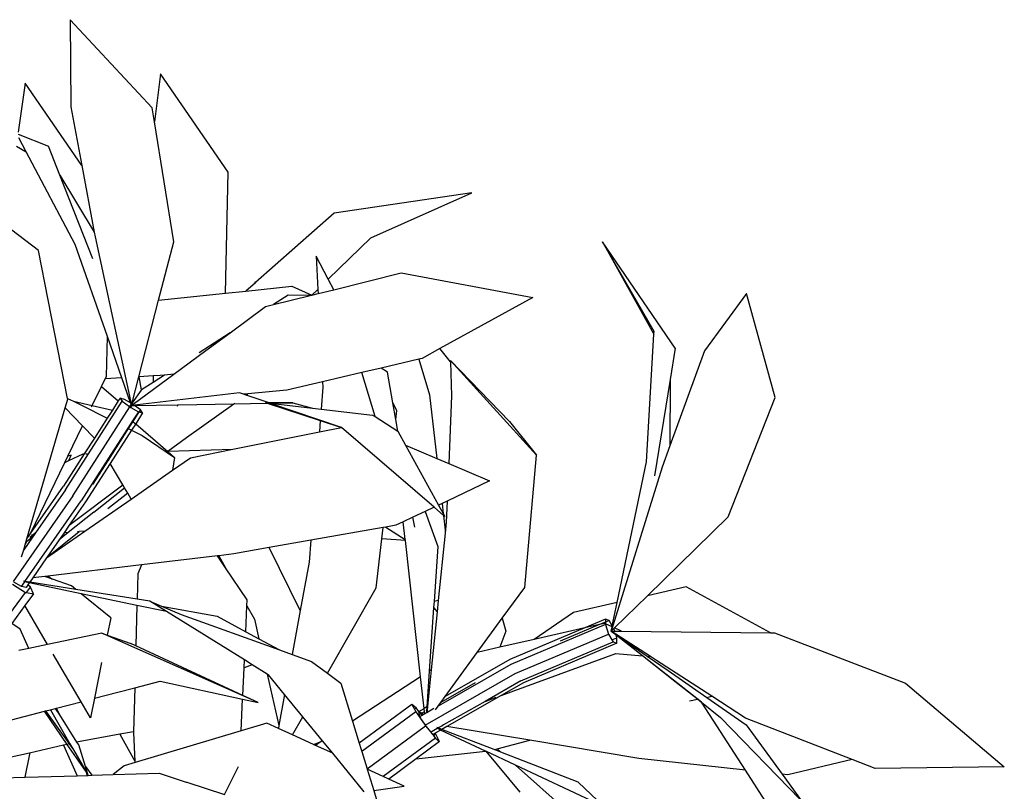
# Model space of a CAD drawing. Units: metres. Extents: x 8.4 to 91.9, y -31.3 to 10.9.
# Drawn here: x 37.9 to 38.2, y -4.3 to -4.1 of the extents above; entities that cross this region are included whole.
import ezdxf

# ---------------------------------------------------------------- set-up
doc = ezdxf.new("R2010")
doc.units = ezdxf.units.M

msp = doc.modelspace()

# ---------------------------------------------------------------- linework, layer by layer
for p, q in [((37.88296, -4.05126), (37.88328, -4.08478)), ((37.91463, -4.08519), (37.88296, -4.05126)), ((37.91785, -4.07215), (37.9155, -4.0906)), ((37.94382, -4.10997), (37.91785, -4.07215)), ((37.86565, -4.07566), (37.86305, -4.09457)), ((37.8875, -4.1074), (37.86565, -4.07566)), ((37.88328, -4.08478), (37.8875, -4.1074)), ((37.9155, -4.0906), (37.91463, -4.08519)), ((37.92286, -4.13678), (37.9155, -4.0906)), ((37.86295, -4.09528), (37.87469, -4.0999)), ((37.86609, -4.10207), (37.8633, -4.09678)), ((37.86231, -4.09996), (37.86609, -4.10207)), ((37.87909, -4.11112), (37.87469, -4.0999)), ((37.88495, -4.13783), (37.86609, -4.10207)), ((37.8875, -4.1074), (37.89227, -4.13299)), ((37.87909, -4.11112), (37.89227, -4.13299)), ((37.89171, -4.14325), (37.87909, -4.11112)), ((37.94284, -4.1565), (37.94382, -4.10997)), ((38.03762, -4.11794), (37.98459, -4.12565)), ((37.99881, -4.13527), (38.03762, -4.11794)), ((37.98459, -4.12565), (37.95432, -4.15245)), ((37.87085, -4.14007), (37.86054, -4.13223)), ((37.89227, -4.13299), (37.8926, -4.13481)), ((37.8926, -4.13481), (37.9066, -4.19973)), ((37.89733, -4.17323), (37.88495, -4.13783)), ((37.91705, -4.15925), (37.92286, -4.13678)), ((37.98235, -4.15117), (37.99881, -4.13527)), ((38.08797, -4.13673), (38.10772, -4.17222)), ((38.1159, -4.17765), (38.08797, -4.13673)), ((38.10778, -4.17124), (38.08797, -4.13673)), ((37.88202, -4.19708), (37.87085, -4.14007)), ((37.97768, -4.14224), (37.97834, -4.15504)), ((37.98235, -4.15117), (37.97768, -4.14224)), ((37.98445, -4.15516), (38.0104, -4.14871)), ((38.0104, -4.14871), (38.06108, -4.1582)), ((37.9543, -4.15248), (37.95069, -4.15567)), ((37.95069, -4.15567), (37.96839, -4.15378)), ((37.95411, -4.1523), (37.9543, -4.15248)), ((37.95432, -4.15245), (37.95411, -4.1523)), ((37.95432, -4.15245), (37.9543, -4.15248)), ((37.96839, -4.15378), (37.97608, -4.15723)), ((37.98445, -4.15516), (37.98235, -4.15117)), ((37.91705, -4.15925), (37.94284, -4.1565)), ((37.94284, -4.1565), (37.95069, -4.15567)), ((37.96687, -4.15733), (37.96134, -4.1609)), ((37.96134, -4.1609), (37.97536, -4.15742)), ((37.97536, -4.15742), (37.96687, -4.15733)), ((37.97536, -4.15742), (37.97608, -4.15723)), ((37.97608, -4.15723), (37.97834, -4.15504)), ((37.97608, -4.15723), (37.97842, -4.15666)), ((37.97834, -4.15504), (37.97842, -4.15666)), ((37.97842, -4.15666), (37.98445, -4.15516)), ((38.1434, -4.15667), (38.12715, -4.17872)), ((38.15439, -4.1967), (38.1434, -4.15667)), ((37.90946, -4.18866), (37.91705, -4.15925)), ((37.95818, -4.16169), (37.96134, -4.1609)), ((38.06108, -4.1582), (38.02536, -4.17786)), ((37.94457, -4.17173), (37.95818, -4.16169)), ((37.94457, -4.17173), (37.93262, -4.17944)), ((37.93521, -4.17863), (37.94457, -4.17173)), ((38.10486, -4.22147), (38.10772, -4.17222)), ((38.10772, -4.17222), (38.10778, -4.17124)), ((37.89696, -4.18852), (37.89733, -4.17323)), ((37.90287, -4.18907), (37.89733, -4.17323)), ((37.92288, -4.18772), (37.93521, -4.17863)), ((38.02536, -4.17786), (38.01849, -4.18164)), ((38.02944, -4.18288), (38.02536, -4.17786)), ((38.12715, -4.17872), (38.11383, -4.21521)), ((38.1159, -4.17765), (38.11395, -4.18977)), ((38.01721, -4.18194), (38.00273, -4.18531)), ((38.01849, -4.18164), (38.01721, -4.18194)), ((38.01721, -4.18194), (38.02134, -4.19568)), ((38.06257, -4.21879), (38.02942, -4.18236)), ((38.02942, -4.18236), (38.05215, -4.20595)), ((38.02942, -4.18236), (38.02944, -4.18288)), ((38.02944, -4.18288), (38.02986, -4.19596)), ((37.90723, -4.19926), (37.92288, -4.18772)), ((37.92288, -4.18772), (37.91935, -4.18801)), ((37.99533, -4.18704), (37.98017, -4.19057)), ((38.00273, -4.18531), (37.99533, -4.18704)), ((38.00037, -4.204), (37.99533, -4.18704)), ((38.00516, -4.18696), (38.00273, -4.18531)), ((38.00722, -4.19866), (38.00516, -4.18696)), ((37.8951, -4.19237), (37.89649, -4.18947)), ((37.89649, -4.18947), (37.89696, -4.18852)), ((37.90287, -4.18907), (37.89649, -4.18947)), ((37.90623, -4.19868), (37.90287, -4.18907)), ((37.90687, -4.19869), (37.90946, -4.18866)), ((37.90952, -4.18866), (37.90946, -4.18866)), ((37.91494, -4.18831), (37.90952, -4.18866)), ((37.9105, -4.19372), (37.90952, -4.18866)), ((37.91497, -4.19083), (37.9105, -4.19372)), ((37.91772, -4.18814), (37.91494, -4.18831)), ((37.91494, -4.18831), (37.91497, -4.19083)), ((37.91935, -4.18801), (37.91497, -4.19083)), ((37.91935, -4.18801), (37.91772, -4.18814)), ((37.98017, -4.19057), (37.96646, -4.19377)), ((37.98017, -4.19057), (37.98028, -4.19269)), ((38.11395, -4.18977), (38.10797, -4.2268)), ((38.11395, -4.18977), (38.11383, -4.21521)), ((37.89153, -4.19976), (37.8951, -4.19237)), ((37.8951, -4.19237), (37.90155, -4.19795)), ((37.94822, -4.19491), (37.90681, -4.19971)), ((37.91038, -4.1938), (37.90687, -4.19869)), ((37.9105, -4.19372), (37.91038, -4.1938)), ((37.94976, -4.19543), (37.94822, -4.19491)), ((37.95144, -4.19527), (37.94976, -4.19543)), ((37.95074, -4.19576), (37.94976, -4.19543)), ((37.95074, -4.19576), (37.95144, -4.19527)), ((37.96646, -4.19377), (37.95144, -4.19527)), ((37.98028, -4.19269), (37.97963, -4.20111)), ((37.88111, -4.2006), (37.88207, -4.19733)), ((37.88118, -4.23214), (37.90308, -4.19812)), ((37.88202, -4.19708), (37.88429, -4.19813)), ((37.88207, -4.19733), (37.88202, -4.19708)), ((37.88429, -4.19813), (37.88743, -4.19958)), ((37.88429, -4.19813), (37.89153, -4.19976)), ((37.90155, -4.19795), (37.89926, -4.20151)), ((37.90222, -4.1969), (37.90155, -4.19795)), ((37.90393, -4.19739), (37.90222, -4.1969)), ((37.90222, -4.1969), (37.90308, -4.19812)), ((37.90308, -4.19812), (37.90582, -4.20014)), ((37.90623, -4.19868), (37.90393, -4.19739)), ((37.90644, -4.19928), (37.90582, -4.20014)), ((37.90644, -4.19928), (37.90623, -4.19868)), ((37.9066, -4.19973), (37.90644, -4.19928)), ((37.9066, -4.19973), (37.90679, -4.199)), ((37.90679, -4.199), (37.90687, -4.19869)), ((37.90714, -4.19919), (37.90679, -4.199)), ((37.90697, -4.19946), (37.90714, -4.19919)), ((37.90697, -4.19946), (37.90723, -4.19926)), ((37.90723, -4.19926), (37.90714, -4.19919)), ((37.92461, -4.19943), (37.94607, -4.19907)), ((37.92776, -4.21204), (37.94607, -4.19907)), ((37.94607, -4.19907), (37.95879, -4.19885)), ((37.94607, -4.19907), (37.94636, -4.19887)), ((37.95917, -4.19862), (37.95074, -4.19576)), ((37.95805, -4.19861), (37.95879, -4.19885)), ((37.95879, -4.19885), (37.97928, -4.20554)), ((37.96874, -4.19868), (37.95917, -4.19862)), ((37.95971, -4.19881), (37.95917, -4.19862)), ((37.95971, -4.19881), (37.95995, -4.19883)), ((37.98743, -4.2082), (37.95971, -4.19881)), ((37.95995, -4.19883), (37.96874, -4.19868)), ((37.95995, -4.19883), (37.97631, -4.20073)), ((37.96874, -4.19868), (37.97631, -4.20073)), ((38.00878, -4.20163), (38.00722, -4.19866)), ((38.00836, -4.20518), (38.00722, -4.19866)), ((38.02134, -4.19568), (38.02416, -4.22015)), ((38.02986, -4.19596), (38.02874, -4.2221)), ((38.13629, -4.24256), (38.15439, -4.1967)), ((37.86637, -4.25106), (37.88111, -4.2006)), ((37.88778, -4.20755), (37.88111, -4.2006)), ((37.88399, -4.23449), (37.90599, -4.20027)), ((37.88743, -4.19958), (37.8973, -4.20455)), ((37.89129, -4.20027), (37.89153, -4.19976)), ((37.89153, -4.19976), (37.89926, -4.20151)), ((37.89926, -4.20151), (37.8973, -4.20455)), ((37.90582, -4.20014), (37.90599, -4.20027)), ((37.90599, -4.20027), (37.90633, -4.20046)), ((37.90633, -4.20046), (37.90681, -4.19971)), ((37.90633, -4.20046), (37.90926, -4.20214)), ((37.9066, -4.19973), (37.90697, -4.19946)), ((37.9066, -4.19973), (37.90681, -4.19971)), ((37.90681, -4.19971), (37.90783, -4.19971)), ((37.90926, -4.20214), (37.90699, -4.20568)), ((37.9095, -4.20221), (37.90717, -4.20584)), ((37.90783, -4.19971), (37.92461, -4.19943)), ((37.91004, -4.20136), (37.90783, -4.19971)), ((37.91092, -4.20258), (37.90823, -4.20676)), ((37.90926, -4.20214), (37.9095, -4.20221)), ((37.91004, -4.20136), (37.9095, -4.20221)), ((37.9095, -4.20221), (37.91092, -4.20258)), ((37.91092, -4.20258), (37.91004, -4.20136)), ((37.92434, -4.19999), (37.92461, -4.19943)), ((37.92461, -4.19943), (37.92465, -4.19934)), ((37.97631, -4.20073), (37.97963, -4.20111)), ((37.97963, -4.20111), (37.99942, -4.2034)), ((38.00836, -4.20518), (38.00878, -4.20163)), ((37.8973, -4.20455), (37.89232, -4.21229)), ((37.90699, -4.20568), (37.90516, -4.20851)), ((37.90717, -4.20584), (37.90538, -4.20862)), ((37.90823, -4.20676), (37.90663, -4.20925)), ((37.90699, -4.20568), (37.90717, -4.20584)), ((37.90717, -4.20584), (37.90808, -4.20663)), ((37.90823, -4.20676), (37.92057, -4.21742)), ((37.97928, -4.20554), (37.97894, -4.2099)), ((37.97928, -4.20554), (37.98743, -4.2082)), ((37.99942, -4.2034), (38.00037, -4.204)), ((38.00037, -4.204), (38.00912, -4.20957)), ((38.00912, -4.20957), (38.00836, -4.20518)), ((38.05215, -4.20595), (38.06257, -4.21879)), ((37.88212, -4.21929), (37.88778, -4.20755)), ((37.89232, -4.21229), (37.88778, -4.20755)), ((37.90516, -4.20851), (37.89747, -4.22045)), ((37.90538, -4.20862), (37.89763, -4.22071)), ((37.90663, -4.20925), (37.89841, -4.22203)), ((37.90516, -4.20851), (37.90538, -4.20862)), ((37.90538, -4.20862), (37.90634, -4.2091)), ((37.90663, -4.20925), (37.91077, -4.21134)), ((37.94569, -4.21657), (37.97894, -4.2099)), ((37.97894, -4.2099), (37.98743, -4.2082)), ((37.98751, -4.20823), (37.98743, -4.2082)), ((38.02307, -4.23889), (37.98751, -4.20823)), ((38.00912, -4.20957), (38.01212, -4.215)), ((37.89232, -4.21229), (37.88841, -4.21837)), ((37.91077, -4.21134), (37.92323, -4.21972)), ((37.92066, -4.21736), (37.92776, -4.21204)), ((37.92057, -4.21742), (37.92066, -4.21736)), ((37.92057, -4.21742), (37.92323, -4.21972)), ((37.92066, -4.21736), (37.94569, -4.21657)), ((37.92937, -4.21984), (37.94569, -4.21657)), ((38.01212, -4.215), (38.02416, -4.22015)), ((38.01212, -4.215), (38.02482, -4.23806)), ((38.11383, -4.21521), (38.11083, -4.22346)), ((37.8678, -4.24899), (37.88097, -4.22167)), ((37.88841, -4.21837), (37.88043, -4.23077)), ((37.88097, -4.22167), (37.88212, -4.21929)), ((37.88097, -4.22167), (37.88251, -4.22095)), ((37.88339, -4.21882), (37.88212, -4.21929)), ((37.88251, -4.22095), (37.888, -4.21839)), ((37.88251, -4.22095), (37.88339, -4.21882)), ((37.89747, -4.22045), (37.88721, -4.23638)), ((37.888, -4.21839), (37.88841, -4.21837)), ((37.89841, -4.22203), (37.88891, -4.23681)), ((37.88905, -4.21835), (37.88966, -4.21833)), ((37.89763, -4.22071), (37.89157, -4.23016)), ((37.89763, -4.22071), (37.89747, -4.22045)), ((37.89789, -4.22115), (37.89763, -4.22071)), ((37.90334, -4.23033), (37.89841, -4.22203)), ((37.92323, -4.21972), (37.92241, -4.22468)), ((37.92241, -4.22468), (37.92937, -4.21984)), ((38.02416, -4.22015), (38.02874, -4.2221)), ((38.05799, -4.26972), (38.06257, -4.21879)), ((38.09356, -4.2756), (38.10486, -4.22147)), ((37.90654, -4.23572), (37.92241, -4.22468)), ((38.02874, -4.2221), (38.04441, -4.22879)), ((38.11083, -4.22346), (38.09127, -4.28658)), ((38.04441, -4.22879), (38.02812, -4.2365)), ((37.8678, -4.24899), (37.88043, -4.23077)), ((37.88118, -4.23214), (37.86967, -4.24875)), ((37.88265, -4.24584), (37.90334, -4.23033)), ((37.89213, -4.2408), (37.90396, -4.23137)), ((37.90396, -4.23137), (37.90334, -4.23033)), ((37.90518, -4.23343), (37.90396, -4.23137)), ((37.88399, -4.23449), (37.86109, -4.26753)), ((37.86562, -4.26747), (37.88721, -4.23638)), ((37.88891, -4.23681), (37.88265, -4.24584)), ((37.88869, -4.24813), (37.90654, -4.23572)), ((37.90518, -4.23343), (37.89757, -4.23948)), ((37.90654, -4.23572), (37.90518, -4.23343)), ((38.02812, -4.2365), (38.02616, -4.23743)), ((38.02812, -4.2365), (38.02777, -4.24463)), ((37.89213, -4.2408), (37.88231, -4.2486)), ((38.01966, -4.2405), (38.01496, -4.24272)), ((38.02307, -4.23889), (38.01966, -4.2405)), ((38.01966, -4.2405), (38.02453, -4.25401)), ((38.02669, -4.24201), (38.02307, -4.23889)), ((38.02616, -4.23743), (38.02482, -4.23806)), ((38.02482, -4.23806), (38.02661, -4.24131)), ((38.02616, -4.23743), (38.02661, -4.24131)), ((38.01125, -4.24448), (38.00834, -4.24585)), ((38.01496, -4.24272), (38.01125, -4.24448)), ((38.012, -4.25125), (38.01125, -4.24448)), ((38.01564, -4.24657), (38.01496, -4.24272)), ((38.02661, -4.24131), (38.02727, -4.24251)), ((38.02669, -4.24201), (38.02734, -4.24765)), ((38.02727, -4.24251), (38.02669, -4.24201)), ((38.02777, -4.24463), (38.02733, -4.24889)), ((38.1052, -4.27296), (38.13629, -4.24256)), ((37.87396, -4.25837), (37.88869, -4.24813)), ((37.8741, -4.25817), (37.8865, -4.24829)), ((37.88265, -4.24584), (37.88065, -4.24872)), ((37.8865, -4.24829), (37.88584, -4.24834)), ((37.88869, -4.24813), (37.8865, -4.24829)), ((38.00351, -4.2467), (37.97569, -4.2516)), ((38.003, -4.25102), (38.00351, -4.2467)), ((38.00455, -4.24652), (38.00351, -4.2467)), ((38.00834, -4.24585), (38.00455, -4.24652)), ((38.00455, -4.24652), (38.012, -4.25125)), ((38.02734, -4.24765), (38.02733, -4.24889)), ((37.86853, -4.25041), (37.86512, -4.25532)), ((37.86569, -4.25336), (37.86637, -4.25106)), ((37.86569, -4.25336), (37.86624, -4.25222)), ((37.86853, -4.25041), (37.86624, -4.25222)), ((37.86624, -4.25222), (37.86635, -4.252)), ((37.86637, -4.25106), (37.8678, -4.24899)), ((37.86861, -4.24959), (37.86746, -4.25051)), ((37.86861, -4.24959), (37.86812, -4.24963)), ((37.86911, -4.24956), (37.86853, -4.25041)), ((37.86967, -4.24875), (37.86861, -4.24959)), ((37.86911, -4.24956), (37.86861, -4.24959)), ((37.86967, -4.24875), (37.86911, -4.24956)), ((37.87881, -4.25138), (37.8741, -4.25817)), ((37.88231, -4.2486), (37.87881, -4.25138)), ((37.88065, -4.24872), (37.87881, -4.25138)), ((37.88231, -4.2486), (37.88065, -4.24872)), ((37.97569, -4.2516), (37.9596, -4.25444)), ((37.97569, -4.2516), (37.97503, -4.26008)), ((38.00079, -4.26996), (38.003, -4.25102)), ((38.01205, -4.25172), (38.003, -4.25102)), ((38.01205, -4.25172), (38.012, -4.25125)), ((38.0179, -4.30411), (38.01205, -4.25172)), ((38.02733, -4.24889), (38.02469, -4.27481)), ((37.86434, -4.25801), (37.86512, -4.25532)), ((37.86512, -4.25532), (37.86569, -4.25336)), ((37.9596, -4.25444), (37.94598, -4.25683)), ((37.97159, -4.27863), (37.9596, -4.25444)), ((38.02453, -4.25401), (38.02309, -4.27513)), ((37.87396, -4.25837), (37.86864, -4.26604)), ((37.8741, -4.25817), (37.87396, -4.25837)), ((37.93968, -4.25759), (37.91043, -4.26107)), ((37.94018, -4.25753), (37.93968, -4.25759)), ((37.9428, -4.26219), (37.93968, -4.25759)), ((37.94598, -4.25683), (37.94018, -4.25753)), ((37.94018, -4.25753), (37.9428, -4.26219)), ((37.91043, -4.26107), (37.87441, -4.26536)), ((37.91043, -4.26107), (37.90902, -4.26451)), ((37.95119, -4.27455), (37.9428, -4.26219)), ((37.97503, -4.26008), (37.97159, -4.27863)), ((37.86562, -4.26747), (37.86511, -4.26739)), ((37.86745, -4.26776), (37.86562, -4.26747)), ((37.86864, -4.26604), (37.86745, -4.26776)), ((37.87325, -4.26549), (37.86864, -4.26604)), ((37.87441, -4.26536), (37.87325, -4.26549)), ((37.87617, -4.26653), (37.87325, -4.26549)), ((37.87441, -4.26536), (37.87617, -4.26653)), ((37.8835, -4.26911), (37.87617, -4.26653)), ((37.90902, -4.26451), (37.90877, -4.27426)), ((37.86079, -4.26851), (37.86585, -4.27164)), ((37.86425, -4.26943), (37.86139, -4.26771)), ((37.86425, -4.26943), (37.86557, -4.26754)), ((37.86602, -4.26982), (37.86425, -4.26943)), ((37.86727, -4.26802), (37.86592, -4.26774)), ((37.86676, -4.26875), (37.86602, -4.26982)), ((37.86621, -4.27172), (37.86776, -4.26964)), ((37.86727, -4.26802), (37.86676, -4.26875)), ((37.86776, -4.26964), (37.86676, -4.26875)), ((37.88726, -4.2722), (37.86727, -4.26802)), ((37.88526, -4.27056), (37.86745, -4.26776)), ((37.86892, -4.27228), (37.86776, -4.26964)), ((37.88526, -4.27056), (37.8835, -4.26911)), ((37.90877, -4.27426), (37.88526, -4.27056)), ((37.98212, -4.30278), (38.00079, -4.26996)), ((38.04936, -4.28156), (38.05799, -4.26972)), ((38.12019, -4.26956), (38.1052, -4.27296)), ((38.15255, -4.28721), (38.12019, -4.26956)), ((37.83905, -4.30758), (37.86585, -4.27164)), ((37.86892, -4.27228), (37.86563, -4.2767)), ((37.86585, -4.27164), (37.86621, -4.27172)), ((37.86621, -4.27172), (37.86892, -4.27228)), ((37.89861, -4.28149), (37.88726, -4.2722)), ((37.90871, -4.27668), (37.88726, -4.2722)), ((37.91362, -4.27502), (37.90877, -4.27426)), ((37.92014, -4.27907), (37.91362, -4.27502)), ((37.91362, -4.27502), (37.91816, -4.27698)), ((37.95108, -4.27688), (37.95119, -4.27455)), ((38.02469, -4.27481), (38.02309, -4.27513)), ((38.02469, -4.27481), (38.02425, -4.27916)), ((38.09252, -4.28535), (38.1052, -4.27296)), ((37.86563, -4.2767), (37.8605, -4.28357)), ((37.87435, -4.29169), (37.86563, -4.2767)), ((37.90871, -4.27668), (37.9083, -4.29224)), ((37.92014, -4.27907), (37.90871, -4.27668)), ((37.91816, -4.27698), (37.93956, -4.28082)), ((37.91816, -4.27698), (37.92568, -4.28023)), ((37.95061, -4.28678), (37.95108, -4.27688)), ((37.95108, -4.27688), (37.95392, -4.28193)), ((37.97159, -4.27863), (37.96845, -4.29553)), ((38.02293, -4.27748), (38.02126, -4.30192)), ((38.02309, -4.27513), (38.02293, -4.27748)), ((38.02293, -4.27748), (38.02425, -4.27916)), ((38.09356, -4.2756), (38.07679, -4.2794)), ((38.0917, -4.28451), (38.09356, -4.2756)), ((37.89861, -4.28149), (37.89727, -4.28808)), ((37.9501, -4.29767), (37.92014, -4.27907)), ((37.92568, -4.28023), (37.96365, -4.29382)), ((37.93956, -4.28082), (37.95061, -4.28678)), ((37.95392, -4.28193), (37.95567, -4.28951)), ((38.02425, -4.27916), (38.02198, -4.30144)), ((38.03974, -4.29475), (38.04936, -4.28156)), ((38.04936, -4.28156), (38.05071, -4.28664)), ((38.07679, -4.2794), (38.06168, -4.28975)), ((38.08911, -4.28193), (38.08106, -4.28534)), ((38.08911, -4.28193), (38.08907, -4.28306)), ((38.09044, -4.28248), (38.08907, -4.28306)), ((38.09044, -4.28248), (38.08911, -4.28193)), ((38.0917, -4.28451), (38.09044, -4.28248)), ((37.86375, -4.28585), (37.8605, -4.28357)), ((37.86715, -4.2932), (37.86375, -4.28585)), ((38.08106, -4.28534), (38.05228, -4.29753)), ((38.08905, -4.28407), (38.05266, -4.29945)), ((38.08106, -4.28534), (38.06168, -4.28975)), ((38.08676, -4.28404), (38.07161, -4.29045)), ((38.08676, -4.28404), (38.08106, -4.28534)), ((38.08907, -4.28306), (38.08676, -4.28404)), ((38.08875, -4.28359), (38.08676, -4.28404)), ((38.08906, -4.28373), (38.08875, -4.28359)), ((38.08906, -4.28373), (38.08905, -4.28407)), ((38.08905, -4.28407), (38.09025, -4.28776)), ((38.08907, -4.28306), (38.08906, -4.28373)), ((38.09161, -4.28493), (38.08906, -4.28373)), ((38.09127, -4.28658), (38.09161, -4.28493)), ((38.09127, -4.28658), (38.09232, -4.28555)), ((38.09161, -4.28493), (38.0917, -4.28451)), ((38.09232, -4.28555), (38.09252, -4.28535)), ((38.09266, -4.28659), (38.09232, -4.28555)), ((38.09523, -4.28662), (38.09252, -4.28535)), ((37.89518, -4.28733), (37.87435, -4.29169)), ((37.95536, -4.31401), (37.89518, -4.28733)), ((37.89518, -4.28733), (37.89727, -4.28808)), ((37.89727, -4.28808), (37.90635, -4.29134)), ((37.95061, -4.28678), (37.95567, -4.28951)), ((37.95567, -4.28951), (37.96365, -4.29382)), ((38.05071, -4.28664), (38.04837, -4.29278)), ((38.06168, -4.28975), (38.04837, -4.29278)), ((38.05437, -4.3029), (38.09025, -4.28776)), ((38.09025, -4.28776), (38.09157, -4.2899)), ((38.09315, -4.28806), (38.09127, -4.28658)), ((38.09127, -4.28658), (38.09266, -4.28659)), ((38.09127, -4.28658), (38.09307, -4.28783)), ((38.09304, -4.28772), (38.09127, -4.28658)), ((38.09157, -4.2899), (38.09349, -4.28909)), ((38.09157, -4.2899), (38.09209, -4.29073)), ((38.09266, -4.28659), (38.09523, -4.28662)), ((38.09307, -4.28783), (38.09304, -4.28772)), ((38.10635, -4.29633), (38.09304, -4.28772)), ((38.09307, -4.28783), (38.10518, -4.29623)), ((38.09349, -4.28909), (38.09315, -4.28806)), ((38.10328, -4.29607), (38.09315, -4.28806)), ((38.09343, -4.29125), (38.09349, -4.28909)), ((38.09523, -4.28662), (38.15255, -4.28721)), ((38.15255, -4.28721), (38.15413, -4.28722)), ((38.15413, -4.28722), (38.20449, -4.30657)), ((37.86715, -4.2932), (37.86329, -4.29401)), ((37.87435, -4.29169), (37.86715, -4.2932)), ((37.9083, -4.29224), (37.90635, -4.29134)), ((37.94946, -4.31128), (37.9083, -4.29224)), ((37.96365, -4.29382), (37.96845, -4.29553)), ((38.04837, -4.29278), (38.03974, -4.29475)), ((38.05644, -4.30576), (38.09209, -4.29073)), ((38.09343, -4.29125), (38.05755, -4.30643)), ((38.09209, -4.29073), (38.09343, -4.29125)), ((37.88719, -4.31375), (37.8765, -4.29538)), ((37.94996, -4.30065), (37.9501, -4.29767)), ((37.9531, -4.29954), (37.9501, -4.29767)), ((37.96845, -4.29553), (37.97589, -4.2982)), ((38.02734, -4.31176), (38.03974, -4.29475)), ((38.05228, -4.29753), (38.02734, -4.31176)), ((38.04894, -4.31135), (38.09311, -4.29519)), ((38.09311, -4.29519), (38.10328, -4.29607)), ((38.11581, -4.30597), (38.10328, -4.29607)), ((38.12607, -4.31391), (38.10328, -4.29607)), ((38.10518, -4.29623), (38.10635, -4.29633)), ((38.10518, -4.29623), (38.11314, -4.30175)), ((38.10868, -4.29783), (38.10635, -4.29633)), ((38.13005, -4.31166), (38.10868, -4.29783)), ((37.89513, -4.29864), (37.89233, -4.31242)), ((37.94946, -4.31128), (37.94996, -4.30065)), ((37.9531, -4.29954), (37.94996, -4.30065)), ((37.9588, -4.30308), (37.9531, -4.29954)), ((37.97589, -4.2982), (37.98212, -4.30278)), ((38.02198, -4.30144), (38.02054, -4.31563)), ((38.02198, -4.30144), (38.02126, -4.30192)), ((38.05266, -4.29945), (38.02462, -4.31548)), ((37.9588, -4.30308), (37.96337, -4.32285)), ((37.95939, -4.30345), (37.9588, -4.30308)), ((37.96557, -4.311), (37.95939, -4.30345)), ((37.98212, -4.30278), (37.98724, -4.30654)), ((38.0179, -4.30411), (37.9917, -4.3212)), ((38.01927, -4.31636), (38.0179, -4.30411)), ((38.01963, -4.32272), (38.05437, -4.3029)), ((38.02126, -4.30192), (38.02032, -4.31576)), ((38.11314, -4.30175), (38.12802, -4.31208)), ((37.90137, -4.31007), (37.90788, -4.30839)), ((37.90788, -4.30839), (37.90744, -4.32529)), ((37.90788, -4.30839), (37.9176, -4.30587)), ((37.9176, -4.30587), (37.94939, -4.31272)), ((37.98724, -4.30654), (37.9917, -4.3212)), ((38.03888, -4.30648), (38.02568, -4.31403)), ((38.05644, -4.30576), (38.0427, -4.31363)), ((38.05755, -4.30643), (38.04894, -4.31135)), ((38.12447, -4.31281), (38.11581, -4.30597)), ((38.20449, -4.30657), (38.24259, -4.33874)), ((37.89233, -4.31242), (37.8908, -4.31995)), ((37.89233, -4.31242), (37.90137, -4.31007)), ((37.94881, -4.32496), (37.94939, -4.31272)), ((37.94939, -4.31272), (37.95536, -4.31401)), ((37.95536, -4.31401), (37.94946, -4.31128)), ((37.96557, -4.311), (37.96337, -4.32285)), ((37.97258, -4.31956), (37.96557, -4.311)), ((38.02568, -4.31403), (38.02734, -4.31176)), ((38.04894, -4.31135), (38.02797, -4.3233)), ((38.0427, -4.31363), (38.04704, -4.31204)), ((38.12135, -4.31345), (38.12447, -4.31281)), ((38.12628, -4.31424), (38.12447, -4.31281)), ((38.12802, -4.31208), (38.13005, -4.31166)), ((38.12802, -4.31208), (38.14321, -4.32262)), ((38.14302, -4.32004), (38.13005, -4.31166)), ((37.87543, -4.3168), (37.8774, -4.31629)), ((37.8774, -4.31629), (37.87778, -4.31619)), ((37.87899, -4.3188), (37.8774, -4.31629)), ((37.87778, -4.31619), (37.88719, -4.31375)), ((37.87899, -4.3188), (37.87778, -4.31619)), ((37.8908, -4.31995), (37.88719, -4.31375)), ((38.01456, -4.31477), (37.99429, -4.32969)), ((38.01621, -4.31609), (38.01456, -4.31477)), ((38.01456, -4.31477), (38.01554, -4.31659)), ((38.01554, -4.31659), (38.01621, -4.31609)), ((38.01554, -4.31659), (38.01608, -4.3176)), ((38.01729, -4.31749), (38.01621, -4.31609)), ((38.01729, -4.31749), (38.01927, -4.31636)), ((38.02032, -4.31576), (38.01927, -4.31636)), ((38.01941, -4.31762), (38.01928, -4.31647)), ((38.0203, -4.31595), (38.02022, -4.31715)), ((38.02303, -4.31639), (38.0203, -4.31795)), ((38.02054, -4.31563), (38.02032, -4.31576)), ((38.02054, -4.31563), (38.02039, -4.31706)), ((38.0236, -4.31689), (38.02462, -4.31548)), ((38.02462, -4.31548), (38.02568, -4.31403)), ((38.0427, -4.31363), (38.02674, -4.32267)), ((38.12607, -4.31391), (38.1333, -4.31979)), ((38.12628, -4.31424), (38.12607, -4.31391)), ((38.14294, -4.34008), (38.12628, -4.31424)), ((37.85794, -4.32133), (37.87311, -4.3174)), ((37.87311, -4.3174), (37.87355, -4.31728)), ((37.88189, -4.33014), (37.87311, -4.3174)), ((37.87355, -4.31728), (37.87543, -4.3168)), ((37.87355, -4.31728), (37.88265, -4.32997)), ((37.87543, -4.3168), (37.88294, -4.3299)), ((37.88562, -4.32928), (37.87899, -4.3188)), ((37.96863, -4.3265), (37.97258, -4.31956)), ((37.98011, -4.32876), (37.97258, -4.31956)), ((38.01608, -4.3176), (37.99526, -4.33289)), ((38.01608, -4.3176), (38.01848, -4.32107)), ((38.01767, -4.31946), (38.01729, -4.31749)), ((38.01729, -4.31749), (38.01735, -4.31753)), ((38.01735, -4.31753), (38.01843, -4.31818)), ((38.01851, -4.31898), (38.01735, -4.31753)), ((38.01851, -4.31898), (38.01767, -4.31946)), ((38.01848, -4.32107), (38.01767, -4.31946)), ((38.01941, -4.31762), (38.01843, -4.31818)), ((38.01843, -4.31818), (38.01885, -4.31878)), ((38.01885, -4.31878), (38.01851, -4.31898)), ((38.0195, -4.31841), (38.01885, -4.31878)), ((38.0195, -4.31841), (38.01941, -4.31762)), ((38.02016, -4.31803), (38.0195, -4.31841)), ((38.02022, -4.31715), (38.01996, -4.3173)), ((38.02022, -4.31715), (38.02016, -4.31803)), ((38.0203, -4.31795), (38.02016, -4.31803)), ((38.02039, -4.31706), (38.02022, -4.31715)), ((38.02039, -4.31706), (38.0203, -4.31795)), ((38.16404, -4.35134), (38.1333, -4.31979)), ((38.18406, -4.33598), (38.14302, -4.32004)), ((37.95878, -4.32198), (37.94881, -4.32496)), ((37.96316, -4.32399), (37.95878, -4.32198)), ((37.96337, -4.32285), (37.96316, -4.32399)), ((37.96863, -4.3265), (37.96316, -4.32399)), ((37.9917, -4.3212), (37.99429, -4.32969)), ((37.99729, -4.33954), (38.01983, -4.32301)), ((38.01848, -4.32107), (38.01963, -4.32272)), ((38.01963, -4.32272), (38.01983, -4.32301)), ((38.01983, -4.32301), (38.0218, -4.32549)), ((38.02433, -4.32405), (38.02233, -4.32519)), ((38.02471, -4.32383), (38.02413, -4.32361)), ((38.02456, -4.32392), (38.02433, -4.32405)), ((38.02443, -4.3241), (38.02433, -4.32405)), ((38.0256, -4.32465), (38.02466, -4.32421)), ((38.02616, -4.323), (38.02471, -4.32383)), ((38.0261, -4.32437), (38.02471, -4.32383)), ((38.02797, -4.3233), (38.0261, -4.32437)), ((38.02674, -4.32267), (38.02616, -4.323)), ((38.02641, -4.32304), (38.02616, -4.323)), ((38.05992, -4.32859), (38.02797, -4.3233)), ((38.14321, -4.32262), (38.15707, -4.34164)), ((37.90211, -4.32625), (37.88686, -4.32899)), ((37.90744, -4.32529), (37.90211, -4.32625)), ((37.90211, -4.32625), (37.90797, -4.33664)), ((37.90744, -4.32529), (37.90743, -4.32565)), ((37.90743, -4.32565), (37.90797, -4.33664)), ((37.94881, -4.32496), (37.908, -4.33716)), ((37.97666, -4.3302), (37.96863, -4.3265)), ((38.02358, -4.32773), (38.00346, -4.3425)), ((38.02233, -4.32519), (38.0218, -4.32549)), ((38.0218, -4.32549), (38.02246, -4.32632)), ((38.02233, -4.32519), (38.02233, -4.32522)), ((38.02256, -4.32638), (38.02246, -4.32632)), ((38.02348, -4.32586), (38.02256, -4.32638)), ((38.02256, -4.32638), (38.02291, -4.3269)), ((38.02377, -4.32627), (38.02291, -4.3269)), ((38.02291, -4.3269), (38.02358, -4.32773)), ((38.0256, -4.32465), (38.02348, -4.32586)), ((38.02377, -4.32627), (38.02348, -4.32586)), ((38.02358, -4.32773), (38.02523, -4.32911)), ((38.02523, -4.32911), (38.02377, -4.32627)), ((38.04292, -4.3328), (38.0256, -4.32465)), ((38.04621, -4.33215), (38.0261, -4.32437)), ((37.88044, -4.33047), (37.86731, -4.3335)), ((37.88189, -4.33014), (37.88044, -4.33047)), ((37.88044, -4.33047), (37.88576, -4.34222)), ((37.88265, -4.32997), (37.88189, -4.33014)), ((37.88902, -4.3405), (37.88189, -4.33014)), ((37.88294, -4.3299), (37.88265, -4.32997)), ((37.88265, -4.32997), (37.88432, -4.3323)), ((37.88294, -4.3299), (37.88432, -4.3323)), ((37.88686, -4.32899), (37.88562, -4.32928)), ((37.88629, -4.33034), (37.88562, -4.32928)), ((37.8889, -4.33869), (37.88629, -4.33034)), ((37.97666, -4.3302), (37.97959, -4.3291)), ((37.97739, -4.33053), (37.97666, -4.3302)), ((37.97959, -4.3291), (37.97739, -4.33053)), ((37.98406, -4.33359), (37.97739, -4.33053)), ((37.98011, -4.32876), (37.97959, -4.3291)), ((37.98406, -4.33359), (37.98011, -4.32876)), ((37.99429, -4.32969), (37.99492, -4.33178)), ((37.99492, -4.33178), (37.99518, -4.33159)), ((37.99492, -4.33178), (37.99526, -4.33289)), ((38.02523, -4.32911), (38.01616, -4.33576)), ((38.04621, -4.33215), (38.04735, -4.33185)), ((38.04735, -4.33185), (38.05992, -4.32859)), ((38.04881, -4.33315), (38.04735, -4.33185)), ((38.10194, -4.33554), (38.05992, -4.32859)), ((37.86731, -4.3335), (37.85916, -4.33538)), ((37.86573, -4.34282), (37.86753, -4.33396)), ((37.86753, -4.33396), (37.86731, -4.3335)), ((37.88432, -4.3323), (37.88902, -4.3405)), ((37.99624, -4.34848), (37.98406, -4.33359)), ((37.99526, -4.33289), (37.99729, -4.33954)), ((38.01616, -4.33576), (38.04292, -4.3328)), ((38.04292, -4.3328), (38.04297, -4.3328)), ((38.04297, -4.3328), (38.0561, -4.34855)), ((38.05449, -4.33821), (38.04297, -4.3328)), ((38.04881, -4.33315), (38.04621, -4.33215)), ((38.0785, -4.34464), (38.04881, -4.33315)), ((38.14294, -4.34008), (38.10194, -4.33554)), ((37.8889, -4.33869), (37.89132, -4.34206)), ((37.88997, -4.3421), (37.8889, -4.33869)), ((37.90375, -4.33843), (37.89963, -4.34181)), ((37.908, -4.33716), (37.90375, -4.33843)), ((37.90797, -4.33664), (37.908, -4.33716)), ((37.94245, -4.34946), (37.94782, -4.33869)), ((38.01616, -4.33576), (38.00562, -4.34349)), ((38.07428, -4.35582), (38.05449, -4.33821)), ((38.08562, -4.35282), (38.05449, -4.33821)), ((38.18406, -4.33598), (38.15921, -4.34188)), ((38.19287, -4.3394), (38.18406, -4.33598)), ((38.24259, -4.33874), (38.19287, -4.3394)), ((37.85689, -4.34309), (37.86573, -4.34282)), ((37.86573, -4.34282), (37.88576, -4.34222)), ((37.88576, -4.34222), (37.88954, -4.34211)), ((37.88902, -4.3405), (37.88954, -4.34211)), ((37.88954, -4.34211), (37.88997, -4.3421)), ((37.88997, -4.3421), (37.89132, -4.34206)), ((37.89132, -4.34206), (37.89963, -4.34181)), ((37.89963, -4.34181), (37.91729, -4.34128)), ((37.91729, -4.34128), (37.92765, -4.34465)), ((37.99729, -4.33954), (37.99733, -4.33969)), ((38.00346, -4.3425), (37.99733, -4.33969)), ((37.99733, -4.33969), (37.99985, -4.34795)), ((38.00562, -4.34349), (38.00346, -4.3425)), ((38.15051, -4.35182), (38.14294, -4.34008)), ((38.15921, -4.34188), (38.15707, -4.34164)), ((38.15707, -4.34164), (38.16988, -4.35923)), ((37.92765, -4.34465), (37.92796, -4.34471)), ((37.92796, -4.34471), (37.94245, -4.34946)), ((37.99985, -4.34795), (38.01162, -4.34625)), ((38.01162, -4.34625), (38.00562, -4.34349)), ((38.0885, -4.35401), (38.0785, -4.34464)), ((37.99985, -4.34795), (38.00225, -4.35582))]:
    msp.add_line(p, q)

doc.saveas('drawing.dxf')
